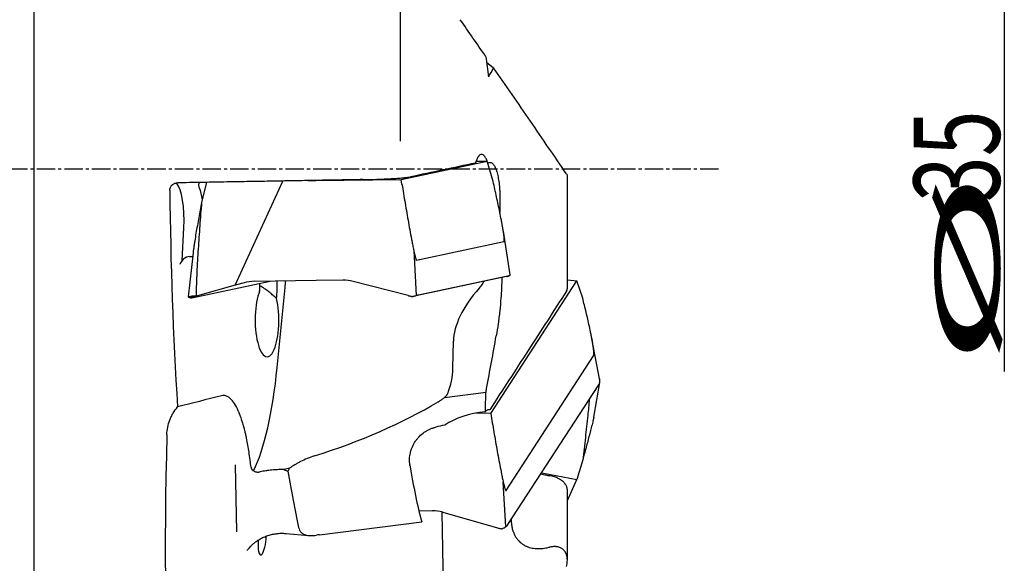
# Model space of a CAD drawing. Units: millimetres. Extents: x 232 to 342, y 218 to 372.
# Drawn here: x 301 to 341, y 273 to 295 of the extents above; entities that cross this region are included whole.
import ezdxf

# ---------------------------------------------------------------- set-up
doc = ezdxf.new("R2010")
doc.units = ezdxf.units.MM
doc.linetypes.add('CENTER2', pattern=[1.125, 0.75, -0.125, 0.125, -0.125])
for name, color, linetype in [('1', 4, 'Continuous'), ('2', 7, 'Continuous'), ('4', 2, 'CENTER2'), ('SK4', 2, 'CENTER2')]:
    doc.layers.add(name, color=color, linetype=linetype)
doc.styles.add('cesky', font='simplex.shx')

msp = doc.modelspace()

# ---------------------------------------------------------------- linework, layer by layer
at = {"layer": '1'}
for p, q in [((301.56, 246.568), (301.56, 331.168)), ((316.48, 289.999), (316.48, 302.364)), ((319.974, 293.209), (320.265, 292.98)), ((316.502, 288.444), (320.007, 289.192)), ((319.554, 289.191), (320.007, 289.192)), ((320.244, 288.354), (320.007, 289.192)), ((323.264, 284.011), (323.264, 288.599)), ((308.392, 287.514), (308.586, 288.324)), ((309.75, 284.138), (311.678, 288.378)), ((312.706, 288.396), (313.034, 288.4)), ((313.034, 288.4), (316.502, 288.444)), ((316.533, 288.255), (316.502, 288.444)), ((307.582, 285.141), (307.656, 286.473)), ((320.943, 284.558), (320.66, 286.339)), ((317.124, 285.16), (320.683, 285.919)), ((308.041, 285.451), (307.826, 283.672)), ((317.015, 285.549), (317.114, 283.724)), ((307.881, 285.301), (308.023, 285.302)), ((317.2, 283.749), (320.903, 284.538)), ((307.982, 283.625), (311.172, 284.305)), ((309.75, 284.138), (308.217, 283.707)), ((310.105, 284.237), (309.75, 284.138)), ((313.037, 284.329), (310.526, 284.297)), ((310.733, 284.211), (310.738, 283.908)), ((314.128, 284.343), (313.037, 284.329)), ((316.78, 283.719), (314.545, 284.293)), ((320.789, 284.489), (316.972, 283.676)), ((320.148, 278.924), (323.652, 284.314)), ((323.264, 284.356), (323.652, 284.314)), ((323.889, 283.615), (323.652, 284.314)), ((311.454, 280.791), (311.778, 284.044)), ((307.827, 283.669), (307.834, 283.663)), ((318.61, 280.762), (318.63, 281.857)), ((324.584, 280.258), (324.266, 281.956)), ((320.77, 275.791), (324.328, 281.264)), ((324.339, 278.769), (324.581, 280.18)), ((318.264, 279.576), (319.954, 279.787)), ((320.846, 274.4), (324.547, 280.093)), ((320.148, 278.924), (319.549, 278.936)), ((320.148, 278.924), (320.179, 278.737)), ((323.889, 277.034), (323.652, 276.237)), ((309.814, 274.102), (309.762, 276.833)), ((320.757, 274.316), (320.657, 276.135)), ((322.221, 276.514), (323.652, 276.237)), ((323.264, 275.389), (323.652, 276.237)), ((323.264, 272.957), (323.264, 275.811)), ((317.219, 274.977), (317.774, 274.966)), ((318.361, 264.752), (318.168, 274.91)), ((318.191, 274.904), (320.426, 274.267)), ((320.98, 274.606), (320.98, 274.592)), ((320.98, 274.606), (320.98, 274.59)), ((313.177, 273.99), (317.337, 274.511)), ((311.821, 274.041), (312.734, 273.956))]:
    msp.add_line(p, q, dxfattribs=at)
for centre, major_axis, ratio, start_param, end_param in [((307.265, 286.784), (-0.005, 1.55), 0.256691, 4.509309, 6.016198), ((318.76, 288.868), (-0.165, 43.98), 0.265588, 1.589587, 1.791708), ((308.083, 286.787), (0.005, -1.55), 0.256691, 2.134988, 2.563091), ((307.784, 284.98), (-0.234, -0.274), 0.715299, 3.693438, 5.264234), ((310.472, 282.682), (-1.202, -1.137), 0.954928, 3.944609, 4.206409), ((311.112, 284.202), (0.005, -1.352), 0.256691, 1.111722, 1.6489), ((311.401, 284.566), (-0.005, 1.55), 0.256691, 4.368119, 4.547786), ((314.075, 282.728), (-1.202, -1.137), 0.954928, 3.68281, 3.944609), ((311.039, 282.721), (-0.006, 1.5), 0.320776, 0.663779, 5.340744), ((330.742, 285.121), (-12.035, -3.808), 0.358278, 5.752918, 6.163066), ((309.533, 283.713), (-0.028, 8), 0.256691, 3.612801, 4.337596), ((299.039, 283.677), (-19.532, 3.327), 0.371094, 3.055836, 3.197693), ((354.075, 288.033), (-62.249, -13.577), 0.03074, 5.510927, 5.553445), ((306.91, 283.704), (-15.891, -2.405), 0.480971, 1.888374, 2.268146), ((320.312, 277.754), (-2.553, -0.113), 0.494793, 4.840938, 5.611661), ((320.002, 277.22), (-4.308, -0.299), 0.337191, 5.100617, 5.196783), ((318.679, 288.868), (-4.355, -43.966), 0.248942, 4.985416, 6.232172), ((311.403, 264.038), (-2.307, 20.234), 0.027297, 5.387706, 5.405043), ((312.189, 278.845), (-0.794, 2.309), 0.768949, 2.488955, 2.567404), ((313.211, 280.858), (-1.395, 12.204), 0.155274, 1.911614, 2.121697), ((317.904, 281.133), (-0.538, 8.633), 0.174049, 2.08218, 2.434131), ((317.721, 273.379), (-1.553, -0.47), 0.976222, 4.129786, 4.391585), ((310.844, 273.823), (0.061, 0.657), 0.242677, 2.096752, 4.902634), ((313.704, 273.201), (-2.002, -0.031), 0.412131, 4.97241, 5.036736), ((326.471, 291.108), (-16.17, -14.654), 0.647749, 0.820856, 0.829658)]:
    msp.add_ellipse(centre, major_axis=major_axis, ratio=ratio, start_param=start_param, end_param=end_param, dxfattribs=at)
for points, degree in [([(319.939, 293.452), (319.596, 293.947), (319.252, 294.443), (318.908, 294.94)], 3), ([(319.939, 293.452), (319.98, 293.172), (320.02, 292.892), (320.06, 292.612)], 3), ([(320.06, 292.612), (320.129, 292.735), (320.197, 292.858), (320.265, 292.98)], 3), ([(319.526, 289.11), (318.643, 288.922), (317.76, 288.734), (316.877, 288.546)], 3), ([(320.028, 289.117), (320.055, 289.123), (320.081, 289.128), (320.108, 289.134)], 3), ([(320.517, 287.72), (320.518, 287.512), (320.518, 287.305), (320.518, 287.097)], 3), ([(320.8, 284.492), (320.94, 284.546)], 1), ([(320.903, 284.538), (320.913, 284.54), (320.921, 284.541), (320.928, 284.542)], 3), ([(320.8, 284.493), (320.797, 284.491), (320.794, 284.49), (320.789, 284.489)], 3), ([(307.835, 283.664), (307.964, 283.619)], 1), ([(308.217, 283.707), (308.192, 283.699), (308.168, 283.692), (308.144, 283.684)], 3), ([(308.164, 283.715), (308.182, 283.713), (308.199, 283.71), (308.217, 283.707)], 3), ([(319.976, 279.939), (320.112, 280.65), (320.243, 281.362), (320.369, 282.075)], 3), ([(324.547, 280.093), (324.557, 280.108), (324.566, 280.124), (324.572, 280.138)], 3), ([(324.579, 280.326), (324.576, 280.337), (324.573, 280.348), (324.569, 280.359)], 3), ([(319.929, 278.992), (319.935, 279.205), (319.94, 279.419), (319.944, 279.633)], 3), ([(320.103, 279.071), (320.103, 279.07), (320.102, 279.069), (320.102, 279.068), (320.101, 279.068)], 3), ([(310.355, 277.008), (310.353, 277.018), (310.352, 277.029), (310.35, 277.04)], 3), ([(311.955, 276.694), (311.882, 276.678), (311.812, 276.66), (311.742, 276.64)], 3), ([(311.892, 276.575), (311.912, 276.615), (311.933, 276.655), (311.955, 276.694)], 3), ([(322.191, 276.468), (322.257, 276.451), (322.325, 276.435), (322.395, 276.421)], 3), ([(322.395, 276.421), (322.449, 276.411), (322.503, 276.4), (322.557, 276.39)], 3)]:
    msp.add_open_spline(points, degree=degree, dxfattribs=at)
for points, knots in [([(323.23, 288.666), (322.989, 289.02), (322.746, 289.376), (322.256, 290.091), (322.01, 290.45), (321.515, 291.17), (321.266, 291.531), (320.766, 292.254), (320.516, 292.617), (320.265, 292.98)], [0, 0, 0, 0, 0.25, 0.25, 0.5, 0.5, 0.75, 0.75, 1, 1, 1, 1]), ([(319.998, 289.193), (319.998, 289.194), (319.988, 289.22), (319.978, 289.243), (319.949, 289.308), (319.928, 289.344), (319.901, 289.381), (319.896, 289.388), (319.885, 289.401), (319.869, 289.419), (319.852, 289.433), (319.819, 289.455), (319.796, 289.462), (319.751, 289.461), (319.728, 289.453), (319.695, 289.431), (319.684, 289.421), (319.668, 289.404), (319.663, 289.398), (319.652, 289.385), (319.647, 289.378), (319.62, 289.34), (319.6, 289.303), (319.571, 289.238), (319.562, 289.215), (319.548, 289.178), (319.543, 289.165), (319.534, 289.138), (319.53, 289.124), (319.526, 289.11)], [0, 0, 0, 0, 0.00178, 0.068328, 0.068328, 0.201424, 0.201424, 0.234698, 0.234698, 0.267972, 0.33452, 0.33452, 0.467616, 0.467616, 0.600712, 0.600712, 0.66726, 0.66726, 0.700534, 0.700534, 0.733808, 0.733808, 0.866904, 0.866904, 0.933452, 0.933452, 0.966726, 0.966726, 1, 1, 1, 1]), ([(320.108, 289.134), (320.114, 289.135), (320.121, 289.136), (320.134, 289.137), (320.14, 289.136), (320.159, 289.133), (320.172, 289.129), (320.21, 289.108), (320.235, 289.086), (320.284, 289.021), (320.307, 288.98), (320.34, 288.907), (320.351, 288.88), (320.367, 288.837), (320.372, 288.822), (320.382, 288.791), (320.387, 288.775), (320.411, 288.694), (320.428, 288.622), (320.451, 288.505), (320.458, 288.464), (320.472, 288.379), (320.478, 288.336), (320.494, 288.203), (320.502, 288.111), (320.509, 287.991), (320.511, 287.966), (320.513, 287.918), (320.514, 287.893), (320.516, 287.819), (320.517, 287.77), (320.517, 287.72)], [0, 0, 0, 0, 0.03125, 0.03125, 0.0625, 0.0625, 0.125, 0.125, 0.25, 0.25, 0.375, 0.375, 0.4375, 0.4375, 0.46875, 0.46875, 0.5, 0.5, 0.625, 0.625, 0.6875, 0.6875, 0.75, 0.75, 0.875, 0.875, 0.90625, 0.90625, 0.9375, 0.9375, 1, 1, 1, 1]), ([(314.945, 288.435), (315.056, 288.437), (315.273, 288.441), (315.484, 288.448), (315.614, 288.452), (315.64, 288.453), (315.691, 288.455), (315.767, 288.458), (315.84, 288.461), (315.984, 288.468), (316.075, 288.473), (316.184, 288.479), (316.206, 288.48), (316.248, 288.483), (316.31, 288.487), (316.368, 288.491), (316.479, 288.499), (316.547, 288.504), (316.623, 288.512), (316.638, 288.513), (316.666, 288.516), (316.708, 288.521), (316.745, 288.525), (316.812, 288.534), (316.849, 288.54), (316.877, 288.546)], [0, 0, 0, 0, 0.125, 0.25, 0.25, 0.28125, 0.28125, 0.3125, 0.375, 0.375, 0.5, 0.5, 0.53125, 0.53125, 0.5625, 0.625, 0.625, 0.75, 0.75, 0.78125, 0.78125, 0.8125, 0.875, 0.875, 1, 1, 1, 1]), ([(323.23, 288.666), (323.239, 288.654), (323.246, 288.642), (323.257, 288.623), (323.261, 288.615), (323.264, 288.605), (323.264, 288.603), (323.264, 288.6), (323.264, 288.599), (323.264, 288.599)], [0, 0, 0, 0, 0.380734, 0.380734, 0.761467, 0.761467, 0.951834, 0.951834, 1, 1, 1, 1]), ([(307.085, 287.998), (307.084, 288.018), (307.086, 288.038), (307.092, 288.067), (307.095, 288.077), (307.101, 288.096), (307.104, 288.106), (307.116, 288.133), (307.125, 288.151), (307.142, 288.176), (307.149, 288.184), (307.162, 288.199), (307.168, 288.206), (307.19, 288.227), (307.205, 288.24), (307.239, 288.262), (307.257, 288.271), (307.284, 288.283), (307.294, 288.286), (307.313, 288.292), (307.323, 288.295), (307.352, 288.301), (307.372, 288.303), (307.393, 288.303)], [0, 0, 0, 0, 0.125, 0.125, 0.1875, 0.1875, 0.25, 0.25, 0.375, 0.375, 0.4375, 0.4375, 0.5, 0.5, 0.625, 0.625, 0.75, 0.75, 0.8125, 0.8125, 0.875, 0.875, 1, 1, 1, 1]), ([(308.297, 288.085), (308.287, 288.109), (308.281, 288.131), (308.272, 288.171), (308.27, 288.19), (308.268, 288.215), (308.268, 288.223), (308.269, 288.239), (308.269, 288.246), (308.272, 288.266), (308.275, 288.278), (308.283, 288.301), (308.29, 288.312), (308.297, 288.32)], [0, 0, 0, 0, 0.187318, 0.187318, 0.374636, 0.374636, 0.468295, 0.468295, 0.561954, 0.561954, 0.749271, 0.749271, 1, 1, 1, 1]), ([(316.533, 288.255), (316.575, 287.995), (316.618, 287.734), (316.684, 287.343), (316.706, 287.212), (316.751, 286.951), (316.774, 286.82), (316.821, 286.559), (316.844, 286.428), (316.892, 286.166), (316.917, 286.036), (316.955, 285.839), (316.968, 285.774), (316.995, 285.643), (317.008, 285.578), (317.03, 285.48), (317.037, 285.448), (317.052, 285.383), (317.059, 285.351), (317.071, 285.303), (317.076, 285.287), (317.084, 285.255), (317.089, 285.24), (317.095, 285.217), (317.098, 285.21), (317.103, 285.196), (317.105, 285.189), (317.109, 285.179), (317.111, 285.176), (317.113, 285.171), (317.115, 285.168), (317.117, 285.164), (317.119, 285.162), (317.121, 285.16), (317.122, 285.16), (317.124, 285.16)], [0, 0, 0, 0, 0.25, 0.25, 0.375, 0.375, 0.5, 0.5, 0.625, 0.625, 0.75, 0.75, 0.8125, 0.8125, 0.875, 0.875, 0.90625, 0.90625, 0.9375, 0.9375, 0.953125, 0.953125, 0.96875, 0.96875, 0.976563, 0.976563, 0.984375, 0.984375, 0.988281, 0.988281, 0.992188, 0.992188, 0.996094, 0.996094, 1, 1, 1, 1]), ([(320.683, 285.919), (320.687, 285.92), (320.69, 285.923), (320.694, 285.933), (320.696, 285.94), (320.698, 285.958), (320.699, 285.967), (320.699, 285.988), (320.699, 286), (320.698, 286.023), (320.698, 286.035), (320.696, 286.059), (320.695, 286.071), (320.693, 286.096), (320.691, 286.109), (320.689, 286.135), (320.687, 286.147), (320.682, 286.186), (320.679, 286.212), (320.671, 286.264), (320.667, 286.29), (320.655, 286.368), (320.646, 286.42), (320.628, 286.525), (320.619, 286.578), (320.599, 286.683), (320.589, 286.735), (320.559, 286.893), (320.538, 286.998), (320.495, 287.208), (320.473, 287.312), (320.428, 287.521), (320.406, 287.626), (320.338, 287.938), (320.291, 288.146), (320.244, 288.354)], [0, 0, 0, 0, 0.015625, 0.015625, 0.03125, 0.03125, 0.046875, 0.046875, 0.0625, 0.0625, 0.078125, 0.078125, 0.09375, 0.09375, 0.109375, 0.109375, 0.125, 0.125, 0.15625, 0.15625, 0.1875, 0.1875, 0.25, 0.25, 0.3125, 0.3125, 0.375, 0.375, 0.5, 0.5, 0.625, 0.625, 0.75, 0.75, 1, 1, 1, 1]), ([(308.041, 285.451), (308.042, 285.458), (308.043, 285.465), (308.05, 285.523), (308.057, 285.574), (308.071, 285.678), (308.079, 285.729), (308.095, 285.834), (308.103, 285.886), (308.128, 286.043), (308.145, 286.148), (308.181, 286.358), (308.199, 286.463), (308.237, 286.673), (308.255, 286.778), (308.313, 287.093), (308.352, 287.303), (308.392, 287.514)], [0, 0, 0, 0, 0.010523, 0.010523, 0.086636, 0.086636, 0.16275, 0.16275, 0.238864, 0.238864, 0.391091, 0.391091, 0.543318, 0.543318, 0.695545, 0.695545, 1, 1, 1, 1]), ([(308.164, 283.715), (308.168, 283.874), (308.173, 284.032), (308.184, 284.348), (308.191, 284.506), (308.213, 284.981), (308.231, 285.298), (308.271, 285.931), (308.293, 286.247), (308.34, 286.88), (308.366, 287.197), (308.392, 287.514)], [0, 0, 0, 0, 0.125, 0.125, 0.25, 0.25, 0.5, 0.5, 0.75, 0.75, 1, 1, 1, 1]), ([(319.864, 284.292), (319.86, 284.286), (319.857, 284.28), (319.836, 284.243), (319.818, 284.213), (319.759, 284.125), (319.716, 284.07), (319.67, 284.017)], [0, 0, 0, 0, 0.061473, 0.061473, 0.374315, 0.374315, 1, 1, 1, 1]), ([(320.598, 284.449), (320.596, 284.354), (320.594, 284.26), (320.589, 284.119), (320.587, 284.074), (320.582, 283.983), (320.58, 283.938), (320.573, 283.803), (320.567, 283.713), (320.547, 283.445), (320.531, 283.268), (320.503, 283.006), (320.493, 282.919), (320.477, 282.789), (320.471, 282.746), (320.46, 282.66), (320.454, 282.617), (320.424, 282.403), (320.397, 282.237), (320.369, 282.075)], [0, 0, 0, 0, 0.116461, 0.116461, 0.171683, 0.171683, 0.226904, 0.226904, 0.337346, 0.337346, 0.558231, 0.558231, 0.668673, 0.668673, 0.723894, 0.723894, 0.779115, 0.779115, 1, 1, 1, 1]), ([(311.425, 283.604), (311.381, 283.645), (311.336, 283.685), (311.267, 283.745), (311.244, 283.765), (311.21, 283.794), (311.198, 283.804), (311.175, 283.823), (311.163, 283.833), (311.105, 283.88), (311.058, 283.916), (310.989, 283.966), (310.966, 283.982), (310.931, 284.006), (310.92, 284.013), (310.896, 284.028), (310.885, 284.035), (310.828, 284.071), (310.783, 284.096), (310.738, 284.119), (310.736, 284.12), (310.733, 284.121)], [0, 0, 0, 0, 0.197804, 0.197804, 0.296707, 0.296707, 0.346158, 0.346158, 0.395609, 0.395609, 0.593413, 0.593413, 0.692315, 0.692315, 0.741766, 0.741766, 0.791217, 0.791217, 0.989022, 0.989022, 1, 1, 1, 1]), ([(316.972, 283.676), (316.986, 283.68), (316.999, 283.685), (317.025, 283.694), (317.037, 283.698), (317.073, 283.71), (317.095, 283.718), (317.125, 283.727), (317.134, 283.73), (317.151, 283.735), (317.159, 283.738), (317.174, 283.742), (317.18, 283.744), (317.192, 283.747), (317.196, 283.748), (317.2, 283.749)], [0, 0, 0, 0, 0.125, 0.125, 0.25, 0.25, 0.5, 0.5, 0.625, 0.625, 0.75, 0.75, 0.875, 0.875, 1, 1, 1, 1]), ([(323.23, 283.902), (322.711, 283.097), (322.191, 282.291), (321.148, 280.681), (320.626, 279.876), (320.103, 279.071)], [0, 0, 0, 0, 0.5, 0.5, 1, 1, 1, 1]), ([(323.23, 283.902), (323.247, 283.928), (323.257, 283.954), (323.263, 283.987), (323.264, 283.993), (323.264, 284.005), (323.264, 284.009), (323.264, 284.014)], [0, 0, 0, 0, 0.700461, 0.700461, 0.875577, 0.875577, 1, 1, 1, 1]), ([(307.834, 283.669), (307.842, 283.671), (307.856, 283.675), (307.893, 283.684), (307.917, 283.69), (307.959, 283.697), (307.974, 283.7), (308.007, 283.704), (308.024, 283.706), (308.079, 283.712), (308.119, 283.714), (308.164, 283.715)], [0, 0, 0, 0, 0.25, 0.25, 0.5, 0.5, 0.625, 0.625, 0.75, 0.75, 1, 1, 1, 1]), ([(307.834, 283.669), (307.839, 283.669), (307.86, 283.67), (307.917, 283.673), (308.016, 283.679), (308.095, 283.682), (308.138, 283.684), (308.144, 283.684)], [0, 0, 0, 0, 0.091347, 0.378226, 0.665105, 0.951985, 1, 1, 1, 1]), ([(308.144, 283.684), (308.115, 283.675), (308.086, 283.666), (308.033, 283.649), (308.009, 283.641), (307.982, 283.632), (307.974, 283.629), (307.962, 283.625), (307.959, 283.623), (307.957, 283.622), (307.957, 283.622), (307.957, 283.621)], [0, 0, 0, 0, 0.316625, 0.316625, 0.63325, 0.63325, 0.791563, 0.791563, 0.949875, 0.949875, 1, 1, 1, 1]), ([(307.961, 283.621), (307.961, 283.621), (307.961, 283.621), (307.966, 283.622), (307.972, 283.623), (307.982, 283.625)], [0, 0, 0, 0, 0.032268, 0.032268, 1, 1, 1, 1]), ([(316.78, 283.719), (316.796, 283.715), (316.812, 283.711), (316.845, 283.703), (316.861, 283.7), (316.893, 283.692), (316.909, 283.689), (316.941, 283.682), (316.957, 283.679), (316.972, 283.676)], [0, 0, 0, 0, 0.25, 0.25, 0.5, 0.5, 0.75, 0.75, 1, 1, 1, 1]), ([(324.328, 281.264), (324.331, 281.269), (324.334, 281.277), (324.339, 281.296), (324.341, 281.306), (324.343, 281.33), (324.344, 281.343), (324.344, 281.368), (324.344, 281.382), (324.343, 281.408), (324.342, 281.422), (324.341, 281.448), (324.34, 281.462), (324.337, 281.488), (324.336, 281.502), (324.333, 281.529), (324.332, 281.542), (324.327, 281.582), (324.323, 281.609), (324.316, 281.661), (324.312, 281.687), (324.3, 281.765), (324.291, 281.816), (324.273, 281.918), (324.264, 281.968), (324.244, 282.069), (324.234, 282.119), (324.204, 282.269), (324.183, 282.367), (324.14, 282.563), (324.118, 282.66), (324.073, 282.853), (324.051, 282.949), (323.982, 283.236), (323.936, 283.426), (323.889, 283.615)], [0, 0, 0, 0, 0.015625, 0.015625, 0.03125, 0.03125, 0.046875, 0.046875, 0.0625, 0.0625, 0.078125, 0.078125, 0.09375, 0.09375, 0.109375, 0.109375, 0.125, 0.125, 0.15625, 0.15625, 0.1875, 0.1875, 0.25, 0.25, 0.3125, 0.3125, 0.375, 0.375, 0.5, 0.5, 0.625, 0.625, 0.75, 0.75, 1, 1, 1, 1]), ([(318.002, 279.389), (318.041, 279.413), (318.079, 279.437), (318.154, 279.487), (318.19, 279.514), (318.243, 279.557), (318.26, 279.572), (318.292, 279.602), (318.308, 279.618), (318.33, 279.642), (318.337, 279.651), (318.35, 279.668), (318.357, 279.677), (318.375, 279.703), (318.386, 279.722), (318.394, 279.741)], [0, 0, 0, 0, 0.25, 0.25, 0.5, 0.5, 0.625, 0.625, 0.75, 0.75, 0.8125, 0.8125, 0.875, 0.875, 1, 1, 1, 1]), ([(319.944, 279.633), (319.944, 279.658), (319.946, 279.684), (319.948, 279.723), (319.949, 279.737), (319.951, 279.763), (319.953, 279.776), (319.957, 279.815), (319.96, 279.841), (319.966, 279.878), (319.968, 279.891), (319.972, 279.915), (319.974, 279.927), (319.976, 279.939)], [0, 0, 0, 0, 0.25, 0.25, 0.375, 0.375, 0.5, 0.5, 0.75, 0.75, 0.875, 0.875, 1, 1, 1, 1]), ([(310.35, 277.04), (310.324, 277.247), (310.295, 277.445), (310.244, 277.729), (310.227, 277.822), (310.203, 277.935), (310.199, 277.957), (310.189, 278.002), (310.174, 278.068), (310.16, 278.132), (310.109, 278.343), (310.065, 278.498), (309.996, 278.712), (309.972, 278.78), (309.935, 278.877), (309.923, 278.909), (309.904, 278.955), (309.897, 278.97), (309.885, 279), (309.878, 279.014), (309.82, 279.144), (309.714, 279.342), (309.601, 279.478), (309.536, 279.537), (309.529, 279.543), (309.514, 279.555), (309.492, 279.572), (309.47, 279.587), (309.427, 279.614), (309.397, 279.627), (309.31, 279.655), (309.251, 279.657), (309.192, 279.642)], [0, 0, 0, 0, 0.125, 0.125, 0.1875, 0.1875, 0.203125, 0.203125, 0.21875, 0.25, 0.25, 0.375, 0.375, 0.4375, 0.4375, 0.46875, 0.46875, 0.484375, 0.484375, 0.5, 0.5, 0.625, 0.75, 0.75, 0.765625, 0.765625, 0.78125, 0.8125, 0.8125, 0.875, 0.875, 1, 1, 1, 1]), ([(324.157, 279.491), (324.137, 279.276), (324.117, 279.06), (324.064, 278.542), (324.031, 278.24), (323.962, 277.637), (323.926, 277.335), (323.889, 277.034)], [0, 0, 0, 0, 0.262384, 0.262384, 0.631192, 0.631192, 1, 1, 1, 1]), ([(306.965, 278.057), (306.968, 278.16), (306.98, 278.261), (307.02, 278.462), (307.048, 278.56), (307.094, 278.681), (307.104, 278.705), (307.124, 278.753), (307.157, 278.823), (307.193, 278.891), (307.272, 279.024), (307.332, 279.109), (307.399, 279.188)], [0, 0, 0, 0, 0.25, 0.25, 0.5, 0.5, 0.5625, 0.5625, 0.625, 0.75, 0.75, 1, 1, 1, 1]), ([(319.929, 278.992), (319.944, 279.013), (319.959, 279.03), (319.977, 279.047), (319.981, 279.051), (319.988, 279.057), (319.992, 279.06), (320.003, 279.067), (320.01, 279.071), (320.032, 279.081), (320.046, 279.084), (320.067, 279.082), (320.074, 279.08), (320.088, 279.075), (320.095, 279.072), (320.101, 279.068)], [0, 0, 0, 0, 0.25, 0.25, 0.3125, 0.3125, 0.375, 0.375, 0.5, 0.5, 0.75, 0.75, 0.875, 0.875, 1, 1, 1, 1]), ([(320.179, 278.737), (320.221, 278.479), (320.264, 278.223), (320.33, 277.839), (320.352, 277.711), (320.397, 277.457), (320.42, 277.33), (320.467, 277.076), (320.49, 276.95), (320.538, 276.699), (320.563, 276.574), (320.601, 276.388), (320.614, 276.326), (320.641, 276.204), (320.654, 276.143), (320.676, 276.054), (320.683, 276.024), (320.698, 275.966), (320.705, 275.937), (320.717, 275.895), (320.722, 275.881), (320.73, 275.855), (320.734, 275.842), (320.741, 275.824), (320.744, 275.818), (320.749, 275.807), (320.751, 275.802), (320.755, 275.796), (320.757, 275.794), (320.759, 275.791), (320.761, 275.789), (320.763, 275.788), (320.765, 275.788), (320.767, 275.789), (320.768, 275.79), (320.77, 275.791)], [0, 0, 0, 0, 0.25, 0.25, 0.375, 0.375, 0.5, 0.5, 0.625, 0.625, 0.75, 0.75, 0.8125, 0.8125, 0.875, 0.875, 0.90625, 0.90625, 0.9375, 0.9375, 0.953125, 0.953125, 0.96875, 0.96875, 0.976563, 0.976563, 0.984375, 0.984375, 0.988281, 0.988281, 0.992188, 0.992188, 0.996094, 0.996094, 1, 1, 1, 1]), ([(324.34, 278.769), (324.339, 278.767), (324.339, 278.766), (324.337, 278.757), (324.336, 278.75), (324.333, 278.736), (324.332, 278.728), (324.327, 278.705), (324.323, 278.689), (324.316, 278.656), (324.312, 278.639), (324.3, 278.587), (324.291, 278.551), (324.273, 278.477), (324.264, 278.439), (324.244, 278.363), (324.234, 278.324), (324.204, 278.205), (324.183, 278.125), (324.14, 277.962), (324.118, 277.88), (324.073, 277.713), (324.051, 277.63), (323.982, 277.377), (323.936, 277.206), (323.889, 277.034)], [0, 0, 0, 0, 0.00489, 0.00489, 0.022047, 0.022047, 0.039204, 0.039204, 0.073518, 0.073518, 0.107832, 0.107832, 0.176461, 0.176461, 0.245089, 0.245089, 0.313717, 0.313717, 0.450974, 0.450974, 0.58823, 0.58823, 0.725487, 0.725487, 1, 1, 1, 1]), ([(316.857, 276.826), (316.844, 276.908), (316.839, 276.991), (316.845, 277.16), (316.856, 277.244), (316.885, 277.367), (316.896, 277.408), (316.916, 277.469), (316.924, 277.489), (316.939, 277.53), (316.947, 277.549), (316.991, 277.648), (317.032, 277.722), (317.093, 277.811), (317.106, 277.828), (317.132, 277.863), (317.145, 277.88), (317.187, 277.93), (317.216, 277.962), (317.307, 278.053), (317.372, 278.108), (317.461, 278.169), (317.479, 278.181), (317.516, 278.204), (317.571, 278.237), (317.666, 278.285), (317.745, 278.316), (317.805, 278.337), (317.825, 278.343), (317.866, 278.355), (317.887, 278.361), (317.907, 278.366)], [0, 0, 0, 0, 0.125, 0.125, 0.25, 0.25, 0.3125, 0.3125, 0.34375, 0.34375, 0.375, 0.375, 0.5, 0.5, 0.53125, 0.53125, 0.5625, 0.5625, 0.625, 0.625, 0.75, 0.75, 0.78125, 0.78125, 0.8125, 0.875, 0.9375, 0.9375, 0.96875, 0.96875, 1, 1, 1, 1]), ([(312.971, 277.194), (312.87, 277.162), (312.773, 277.126), (312.586, 277.05), (312.496, 277.009), (312.388, 276.955), (312.367, 276.944), (312.325, 276.922), (312.262, 276.889), (312.204, 276.855), (312.09, 276.787), (312.019, 276.741), (311.955, 276.694)], [0, 0, 0, 0, 0.25, 0.25, 0.5, 0.5, 0.5625, 0.5625, 0.625, 0.75, 0.75, 1, 1, 1, 1]), ([(310.392, 276.736), (310.393, 276.727), (310.395, 276.717), (310.4, 276.699), (310.406, 276.682), (310.415, 276.666), (310.425, 276.65), (310.43, 276.643), (310.441, 276.629), (310.448, 276.622), (310.461, 276.61), (310.468, 276.604), (310.49, 276.587), (310.506, 276.578), (310.54, 276.562), (310.559, 276.556), (310.596, 276.546), (310.616, 276.543), (310.646, 276.54), (310.656, 276.539), (310.676, 276.539), (310.687, 276.539), (310.717, 276.541), (310.738, 276.543), (310.759, 276.547)], [0, 0, 0, 0, 0.0625, 0.0625, 0.125, 0.1875, 0.1875, 0.25, 0.25, 0.3125, 0.3125, 0.375, 0.375, 0.5, 0.5, 0.625, 0.625, 0.75, 0.75, 0.8125, 0.8125, 0.875, 0.875, 1, 1, 1, 1]), ([(311.695, 276.641), (311.618, 276.641), (311.541, 276.64), (311.386, 276.632), (311.308, 276.626), (311.19, 276.615), (311.131, 276.608), (311.072, 276.6), (311.033, 276.595), (311.013, 276.592), (310.914, 276.577), (310.836, 276.563), (310.759, 276.547)], [0, 0, 0, 0, 0.25, 0.25, 0.5, 0.5, 0.625, 0.6875, 0.6875, 0.75, 0.75, 1, 1, 1, 1]), ([(323.264, 275.82), (323.264, 275.841), (323.261, 275.862), (323.255, 275.893), (323.253, 275.903), (323.247, 275.921), (323.238, 275.95), (323.217, 275.995), (323.195, 276.031), (323.176, 276.057), (323.169, 276.066), (323.155, 276.083), (323.148, 276.092), (323.109, 276.135), (323.073, 276.166), (323.012, 276.211), (322.99, 276.225), (322.956, 276.246), (322.944, 276.252), (322.92, 276.266), (322.908, 276.272), (322.846, 276.303), (322.792, 276.325), (322.707, 276.353), (322.678, 276.361), (322.618, 276.377), (322.588, 276.384), (322.557, 276.39)], [0, 0, 0, 0, 0.085609, 0.085609, 0.123709, 0.123709, 0.161809, 0.238008, 0.314207, 0.314207, 0.352307, 0.352307, 0.390406, 0.390406, 0.542805, 0.542805, 0.619004, 0.619004, 0.657104, 0.657104, 0.695203, 0.695203, 0.847602, 0.847602, 0.923801, 0.923801, 1, 1, 1, 1]), ([(320.98, 274.592), (320.98, 274.535), (320.986, 274.424), (321.003, 274.32), (321.019, 274.244), (321.026, 274.219), (321.036, 274.183), (321.04, 274.17), (321.047, 274.147), (321.067, 274.088), (321.09, 274.033), (321.131, 273.949), (321.154, 273.91), (321.192, 273.854), (321.205, 273.836), (321.232, 273.802), (321.245, 273.785), (321.316, 273.705), (321.378, 273.651), (321.462, 273.594), (321.479, 273.584), (321.514, 273.563), (321.532, 273.553), (321.586, 273.526), (321.623, 273.51), (321.735, 273.469), (321.813, 273.449), (321.933, 273.432), (321.973, 273.428), (322.035, 273.425), (322.056, 273.424), (322.098, 273.424), (322.119, 273.425), (322.224, 273.429), (322.309, 273.439), (322.395, 273.456)], [0, 0, 0, 0, 0.0625, 0.125, 0.125, 0.15625, 0.15625, 0.171875, 0.171875, 0.1875, 0.25, 0.25, 0.3125, 0.3125, 0.34375, 0.34375, 0.375, 0.375, 0.5, 0.5, 0.53125, 0.53125, 0.5625, 0.5625, 0.625, 0.625, 0.75, 0.75, 0.8125, 0.8125, 0.84375, 0.84375, 0.875, 0.875, 1, 1, 1, 1]), ([(312.327, 274.286), (312.335, 274.246), (312.348, 274.21), (312.373, 274.161), (312.383, 274.145), (312.403, 274.116), (312.414, 274.102), (312.438, 274.077), (312.451, 274.065), (312.478, 274.043), (312.492, 274.033), (312.521, 274.016), (312.536, 274.008), (312.56, 273.997), (312.568, 273.994), (312.585, 273.988), (312.593, 273.985), (312.635, 273.972), (312.67, 273.964), (312.742, 273.955), (312.779, 273.953), (312.856, 273.953), (312.895, 273.955), (312.973, 273.962), (313.013, 273.967), (313.054, 273.973)], [0, 0, 0, 0, 0.125, 0.125, 0.1875, 0.1875, 0.25, 0.25, 0.3125, 0.3125, 0.375, 0.375, 0.4375, 0.4375, 0.46875, 0.46875, 0.5, 0.5, 0.625, 0.625, 0.75, 0.75, 0.875, 0.875, 1, 1, 1, 1]), ([(320.426, 274.267), (320.442, 274.263), (320.458, 274.259), (320.491, 274.251), (320.507, 274.248), (320.539, 274.242), (320.555, 274.24), (320.587, 274.237), (320.603, 274.235), (320.618, 274.235)], [0, 0, 0, 0, 0.25, 0.25, 0.5, 0.5, 0.75, 0.75, 1, 1, 1, 1]), ([(320.618, 274.235), (320.632, 274.241), (320.645, 274.248), (320.671, 274.262), (320.683, 274.269), (320.719, 274.29), (320.741, 274.305), (320.771, 274.326), (320.78, 274.333), (320.797, 274.347), (320.805, 274.354), (320.82, 274.368), (320.826, 274.375), (320.837, 274.388), (320.842, 274.394), (320.846, 274.4)], [0, 0, 0, 0, 0.125, 0.125, 0.25, 0.25, 0.5, 0.5, 0.625, 0.625, 0.75, 0.75, 0.875, 0.875, 1, 1, 1, 1]), ([(310.234, 273.346), (310.244, 273.361), (310.268, 273.396), (310.321, 273.463), (310.393, 273.542), (310.487, 273.631), (310.604, 273.723), (310.744, 273.813), (310.903, 273.894), (311.078, 273.962), (311.265, 274.012), (311.465, 274.043), (311.652, 274.053), (311.773, 274.044), (311.821, 274.038)], [0, 0, 0, 0, 0.061024, 0.124971, 0.194399, 0.270404, 0.353049, 0.441264, 0.533432, 0.628107, 0.724286, 0.821343, 0.928446, 1, 1, 1, 1]), ([(310.69, 273.775), (310.689, 273.766), (310.687, 273.756), (310.682, 273.719), (310.68, 273.692), (310.673, 273.611), (310.673, 273.558), (310.675, 273.506)], [0, 0, 0, 0, 0.102921, 0.102921, 0.401948, 0.401948, 1, 1, 1, 1]), ([(323.23, 272.699), (323.239, 272.733), (323.246, 272.768), (323.254, 272.819), (323.256, 272.836), (323.26, 272.871), (323.262, 272.888), (323.267, 272.973), (323.263, 273.037), (323.249, 273.112), (323.245, 273.127), (323.238, 273.156), (323.233, 273.17), (323.219, 273.211), (323.208, 273.236), (323.189, 273.271), (323.182, 273.283), (323.168, 273.305), (323.161, 273.315), (323.137, 273.346), (323.12, 273.364), (323.093, 273.388), (323.084, 273.396), (323.065, 273.411), (323.055, 273.418), (323.025, 273.437), (323.005, 273.448), (322.941, 273.477), (322.896, 273.49), (322.838, 273.5), (322.826, 273.502), (322.802, 273.504), (322.79, 273.505), (322.754, 273.507), (322.73, 273.507), (322.656, 273.505), (322.607, 273.498), (322.557, 273.488)], [0, 0, 0, 0, 0.0625, 0.0625, 0.09375, 0.09375, 0.125, 0.125, 0.25, 0.25, 0.28125, 0.28125, 0.3125, 0.3125, 0.375, 0.375, 0.40625, 0.40625, 0.4375, 0.4375, 0.5, 0.5, 0.53125, 0.53125, 0.5625, 0.5625, 0.625, 0.625, 0.75, 0.75, 0.78125, 0.78125, 0.8125, 0.8125, 0.875, 0.875, 1, 1, 1, 1])]:
    msp.add_open_spline(points, degree=3, knots=knots, dxfattribs=at)
for points, weights, degree in [([(314.945, 288.435), (311.169, 288.369), (307.393, 288.303)], [0.500000275903, 0.499999724097, 0.500000275903], 2), ([(320.927, 284.546), (320.938, 284.55), (320.944, 284.553), (320.943, 284.557)], [1, 0.996080054777, 0.994591459131, 0.995534213062], 3), ([(310.738, 283.901), (310.738, 283.904), (310.738, 283.908)], [0.500000585356, 0.499999414644, 0.500000585356], 2), ([(324.572, 280.141), (324.587, 280.18), (324.591, 280.219), (324.584, 280.258)], [1, 0.994527724296, 0.993793757265, 0.997798098905], 3), ([(324.582, 280.18), (324.59, 280.231), (324.59, 280.281), (324.58, 280.331)], [0.996704843927, 0.993997035616, 0.995095420973, 1], 3), ([(311.742, 276.64), (311.718, 276.64), (311.695, 276.641)], [0.499998468558, 0.500001531442, 0.499998468558], 2)]:
    msp.add_rational_spline(points, weights, degree=degree, dxfattribs=at)
at = {"layer": '2'}
msp.add_line((341.049, 306.368), (341.049, 280.623), dxfattribs=at)
at = {"layer": '4'}
msp.add_line((270.166, 288.868), (329.474, 288.868), dxfattribs=at)
at = {"layer": 'SK4'}
msp.add_line((270.166, 288.868), (329.474, 288.868), dxfattribs=at)

# ---------------------------------------------------------------- texts
at = {"layer": '2', "char_height": 3.5, "attachment_point": 7, "rotation": 90, "line_spacing_factor": 0.843373, "style": 'cesky'}
for s, insert in [('\\W0.7045;35', (340.862, 287.518)), ('\\W3.0115;\\H2.63;%%c\\H3.50;', (340.862, 280.781))]:
    msp.add_mtext(s, dxfattribs=dict(at, insert=insert))

doc.saveas('drawing.dxf')
